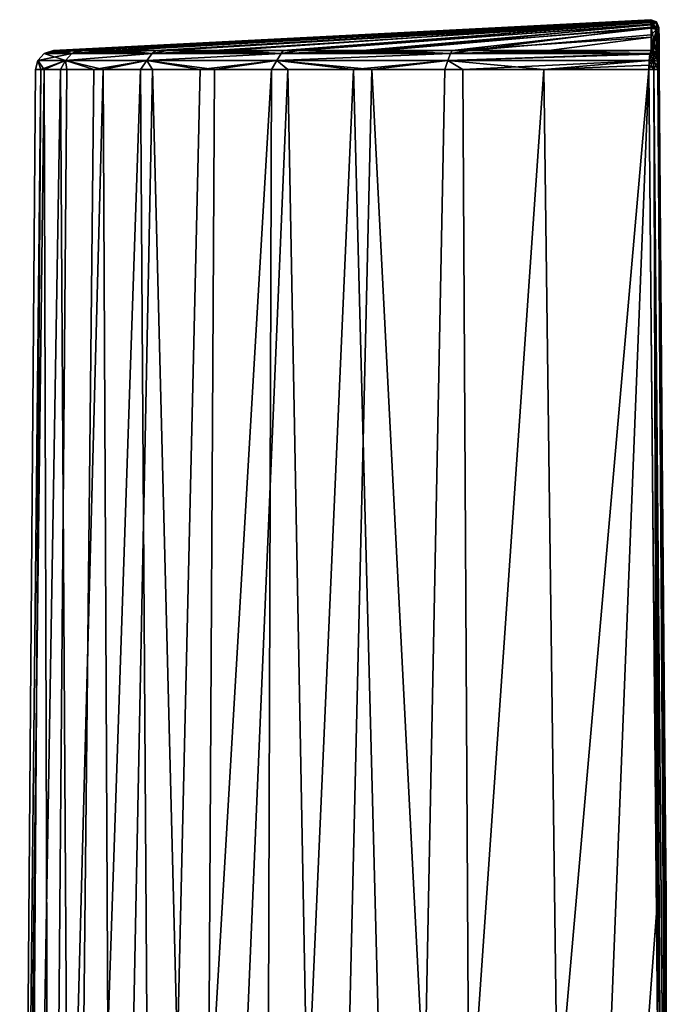
# Model space of a CAD drawing. Units: millimetres. Extents: x -82 to 82, y 28 to 111.
# Drawn here: x -24 to -8, y 85 to 111 of the extents above; entities that cross this region are included whole.
import ezdxf

# ---------------------------------------------------------------- set-up
doc = ezdxf.new("R2010")
doc.units = ezdxf.units.MM
doc.header["$LTSCALE"] = 81.481481
for name, color, linetype in [('220', 7, 'CONTINUOUS'), ('227', 7, 'CONTINUOUS'), ('234', 7, 'CONTINUOUS'), ('236', 7, 'CONTINUOUS'), ('257', 7, 'CONTINUOUS'), ('258', 7, 'CONTINUOUS'), ('259', 7, 'CONTINUOUS'), ('260', 7, 'CONTINUOUS'), ('261', 7, 'CONTINUOUS')]:
    doc.layers.add(name, color=color, linetype=linetype)

msp = doc.modelspace()

# ---------------------------------------------------------------- linework, layer by layer
at = {"layer": '220', "color": 7, "linetype": 'Continuous'}
for points in [[(-22.87, 109.71, 31.164), (-7.72, 110.5, 27.554), (-23.086, 109.71, 28.313), (-22.87, 109.71, 31.164)], [(-23.086, 109.71, 28.313), (-7.72, 110.5, 27.554), (-22.948, 109.71, 25.457), (-23.086, 109.71, 28.313)], [(-7.72, 110.5, 27.554), (-7.719, 110.492, 25.743), (-22.948, 109.71, 25.457), (-7.72, 110.5, 27.554)], [(-22.948, 109.71, 25.457), (-7.719, 110.492, 25.743), (-22.457, 109.71, 22.64), (-22.948, 109.71, 25.457)], [(-7.72, 110.497, 29.457), (-7.72, 110.5, 27.554), (-22.87, 109.71, 31.164), (-7.72, 110.497, 29.457)], [(-22.304, 109.71, 33.967), (-7.72, 110.497, 29.457), (-22.87, 109.71, 31.164), (-22.304, 109.71, 33.967)], [(-22.457, 109.71, 22.64), (-7.719, 110.492, 25.743), (-21.622, 109.71, 19.904), (-22.457, 109.71, 22.64)], [(-21.395, 109.71, 36.679), (-7.72, 110.497, 29.457), (-22.304, 109.71, 33.967), (-21.395, 109.71, 36.679)], [(-7.719, 110.492, 25.743), (-7.72, 110.474, 24.021), (-21.622, 109.71, 19.904), (-7.719, 110.492, 25.743)], [(-21.622, 109.71, 19.904), (-7.72, 110.474, 24.021), (-20.452, 109.71, 17.286), (-21.622, 109.71, 19.904)], [(-7.72, 110.484, 31.175), (-7.72, 110.497, 29.457), (-21.395, 109.71, 36.679), (-7.72, 110.484, 31.175)], [(-20.158, 109.71, 39.256), (-7.72, 110.484, 31.175), (-21.395, 109.71, 36.679), (-20.158, 109.71, 39.256)], [(-7.72, 110.474, 24.021), (-7.72, 110.432, 21.578), (-20.452, 109.71, 17.286), (-7.72, 110.474, 24.021)], [(-20.452, 109.71, 17.286), (-7.72, 110.432, 21.578), (-18.958, 109.71, 14.822), (-20.452, 109.71, 17.286)], [(-7.72, 110.45, 33.538), (-7.72, 110.484, 31.175), (-20.158, 109.71, 39.256), (-7.72, 110.45, 33.538)], [(-18.614, 109.71, 41.659), (-7.72, 110.45, 33.538), (-20.158, 109.71, 39.256), (-18.614, 109.71, 41.659)], [(-18.958, 109.71, 14.822), (-7.72, 110.432, 21.578), (-17.174, 109.71, 12.569), (-18.958, 109.71, 14.822)], [(-16.771, 109.71, 43.868), (-7.72, 110.45, 33.538), (-18.614, 109.71, 41.659), (-16.771, 109.71, 43.868)], [(-7.72, 110.432, 21.578), (-7.717, 110.366, 19), (-17.174, 109.71, 12.569), (-7.72, 110.432, 21.578)], [(-7.719, 110.389, 36.176), (-7.72, 110.45, 33.538), (-16.771, 109.71, 43.868), (-7.719, 110.389, 36.176)], [(-17.174, 109.71, 12.569), (-7.717, 110.366, 19), (-15.126, 109.71, 10.557), (-17.174, 109.71, 12.569)], [(-14.671, 109.71, 45.828), (-7.719, 110.389, 36.176), (-16.771, 109.71, 43.868), (-14.671, 109.71, 45.828)], [(-7.717, 110.366, 19), (-7.718, 110.279, 16.472), (-15.126, 109.71, 10.557), (-7.717, 110.366, 19)], [(-15.126, 109.71, 10.557), (-7.718, 110.279, 16.472), (-12.834, 109.71, 8.808), (-15.126, 109.71, 10.557)], [(-7.718, 110.311, 38.665), (-7.719, 110.389, 36.176), (-14.671, 109.71, 45.828), (-7.718, 110.311, 38.665)], [(-12.375, 109.71, 47.491), (-7.718, 110.311, 38.665), (-14.671, 109.71, 45.828), (-12.375, 109.71, 47.491)], [(-7.718, 110.279, 16.472), (-7.716, 110.053, 11.622), (-12.834, 109.71, 8.808), (-7.718, 110.279, 16.472)], [(-7.716, 110.113, 43.252), (-7.718, 110.311, 38.665), (-12.375, 109.71, 47.491), (-7.716, 110.113, 43.252)], [(-12.834, 109.71, 8.808), (-7.716, 110.053, 11.622), (-10.349, 109.71, 7.361), (-12.834, 109.71, 8.808)], [(-7.713, 109.71, 49.762), (-7.716, 110.113, 43.252), (-12.375, 109.71, 47.491), (-7.713, 109.71, 49.762)], [(-7.716, 110.053, 11.622), (-7.713, 109.71, 6.238), (-10.349, 109.71, 7.361), (-7.716, 110.053, 11.622)]]:
    msp.add_3dface(points, dxfattribs=at)
at = {"layer": '227', "color": 7, "linetype": 'Continuous'}
for points in [[(-7.515, 110.302, 27.554), (-7.514, 110.251, 33.535), (-7.514, 110.234, 21.582), (-7.515, 110.302, 27.554)], [(-7.514, 110.251, 33.535), (-7.513, 110.061, 40.024), (-7.514, 110.234, 21.582), (-7.514, 110.251, 33.535)], [(-7.514, 110.234, 21.582), (-7.513, 110.061, 40.024), (-7.512, 110.019, 14.965), (-7.514, 110.234, 21.582)], [(-7.513, 110.061, 40.024), (-7.508, 109.513, 49.747), (-7.512, 110.019, 14.965), (-7.513, 110.061, 40.024)], [(-7.512, 110.019, 14.965), (-7.508, 109.513, 49.747), (-7.508, 109.513, 6.253), (-7.512, 110.019, 14.965)], [(-7.508, 109.513, 49.747), (-7.508, 109.484, 49.861), (-7.508, 109.513, 6.253), (-7.508, 109.513, 49.747)], [(-7.508, 109.513, 6.253), (-7.508, 109.484, 49.861), (-7.508, 109.492, 6.16), (-7.508, 109.513, 6.253)], [(-7.508, 109.492, 6.16), (-7.508, 109.484, 49.861), (-7.507, 109.454, 6.087), (-7.508, 109.492, 6.16)], [(-7.508, 109.484, 49.861), (-7.507, 109.436, 49.936), (-7.507, 109.454, 6.087), (-7.508, 109.484, 49.861)], [(-7.507, 109.454, 6.087), (-7.507, 109.436, 49.936), (-7.507, 109.365, 6.002), (-7.507, 109.454, 6.087)], [(-7.507, 109.436, 49.936), (-7.506, 109.34, 50.012), (-7.507, 109.365, 6.002), (-7.507, 109.436, 49.936)], [(-7.507, 109.365, 6.002), (-7.506, 109.34, 50.012), (-7.506, 109.285, 5.968), (-7.507, 109.365, 6.002)], [(-7.506, 109.34, 50.012), (-7.505, 109.216, 50.042), (-7.506, 109.285, 5.968), (-7.506, 109.34, 50.012)], [(-7.506, 109.285, 5.968), (-7.505, 109.216, 50.042), (-7.505, 109.216, 5.958), (-7.506, 109.285, 5.968)]]:
    msp.add_3dface(points, dxfattribs=at)
at = {"layer": '234', "color": 7, "linetype": 'Continuous'}
for points in [[(-23.547, 109.216, 28.326), (-23.406, 109.216, 25.402), (-23.952, 57.802, 29.495), (-23.547, 109.216, 28.326)], [(-23.952, 57.802, 29.495), (-23.406, 109.216, 25.402), (-23.758, 57.802, 24.611), (-23.952, 57.802, 29.495)], [(-23.325, 109.216, 31.246), (-23.547, 109.216, 28.326), (-23.952, 57.802, 29.495), (-23.325, 109.216, 31.246)], [(-23.167, 57.802, 34.26), (-23.325, 109.216, 31.246), (-23.952, 57.802, 29.495), (-23.167, 57.802, 34.26)], [(-23.406, 109.216, 25.402), (-22.903, 109.216, 22.518), (-23.758, 57.802, 24.611), (-23.406, 109.216, 25.402)], [(-23.758, 57.802, 24.611), (-22.903, 109.216, 22.518), (-22.582, 57.802, 19.879), (-23.758, 57.802, 24.611)], [(-22.742, 109.216, 34.115), (-23.325, 109.216, 31.246), (-23.167, 57.802, 34.26), (-22.742, 109.216, 34.115)], [(-21.807, 109.216, 36.89), (-22.742, 109.216, 34.115), (-23.167, 57.802, 34.26), (-21.807, 109.216, 36.89)], [(-21.554, 57.802, 38.552), (-21.807, 109.216, 36.89), (-23.167, 57.802, 34.26), (-21.554, 57.802, 38.552)], [(-22.903, 109.216, 22.518), (-22.045, 109.216, 19.717), (-22.582, 57.802, 19.879), (-22.903, 109.216, 22.518)], [(-22.045, 109.216, 19.717), (-20.843, 109.216, 17.038), (-22.582, 57.802, 19.879), (-22.045, 109.216, 19.717)], [(-22.582, 57.802, 19.879), (-20.843, 109.216, 17.038), (-20.504, 57.802, 15.531), (-22.582, 57.802, 19.879)], [(-20.536, 109.216, 39.527), (-21.807, 109.216, 36.89), (-21.554, 57.802, 38.552), (-20.536, 109.216, 39.527)], [(-19.233, 57.802, 42.354), (-20.536, 109.216, 39.527), (-21.554, 57.802, 38.552), (-19.233, 57.802, 42.354)], [(-20.843, 109.216, 17.038), (-19.31, 109.216, 14.52), (-20.504, 57.802, 15.531), (-20.843, 109.216, 17.038)], [(-18.947, 109.216, 41.985), (-20.536, 109.216, 39.527), (-19.233, 57.802, 42.354), (-18.947, 109.216, 41.985)], [(-19.31, 109.216, 14.52), (-17.475, 109.216, 12.214), (-20.504, 57.802, 15.531), (-19.31, 109.216, 14.52)], [(-20.504, 57.802, 15.531), (-17.475, 109.216, 12.214), (-17.637, 57.802, 11.726), (-20.504, 57.802, 15.531)], [(-17.057, 109.216, 44.237), (-18.947, 109.216, 41.985), (-19.233, 57.802, 42.354), (-17.057, 109.216, 44.237)], [(-16.096, 57.802, 45.8), (-17.057, 109.216, 44.237), (-19.233, 57.802, 42.354), (-16.096, 57.802, 45.8)], [(-17.475, 109.216, 12.214), (-15.372, 109.216, 10.159), (-17.637, 57.802, 11.726), (-17.475, 109.216, 12.214)], [(-17.637, 57.802, 11.726), (-15.372, 109.216, 10.159), (-14.029, 57.802, 8.529), (-17.637, 57.802, 11.726)], [(-14.898, 109.216, 46.238), (-17.057, 109.216, 44.237), (-16.096, 57.802, 45.8), (-14.898, 109.216, 46.238)], [(-12.265, 57.802, 48.627), (-14.898, 109.216, 46.238), (-16.096, 57.802, 45.8), (-12.265, 57.802, 48.627)], [(-15.372, 109.216, 10.159), (-13.024, 109.216, 8.38), (-14.029, 57.802, 8.529), (-15.372, 109.216, 10.159)], [(-12.554, 109.216, 47.925), (-14.898, 109.216, 46.238), (-12.265, 57.802, 48.627), (-12.554, 109.216, 47.925)], [(-13.024, 109.216, 8.38), (-10.471, 109.216, 6.906), (-14.029, 57.802, 8.529), (-13.024, 109.216, 8.38)], [(-14.029, 57.802, 8.529), (-10.471, 109.216, 6.906), (-9.806, 57.802, 6.096), (-14.029, 57.802, 8.529)], [(-7.771, 109.216, 50.23), (-12.554, 109.216, 47.925), (-12.265, 57.802, 48.627), (-7.771, 109.216, 50.23)], [(-7.771, 109.216, 50.23), (-12.265, 57.802, 48.627), (-7.546, 83.659, 50.543), (-7.771, 109.216, 50.23)], [(-10.471, 109.216, 6.906), (-7.771, 109.216, 5.77), (-9.806, 57.802, 6.096), (-10.471, 109.216, 6.906)], [(-7.771, 109.216, 5.77), (-7.58, 87.514, 5.504), (-9.806, 57.802, 6.096), (-7.771, 109.216, 5.77)], [(-7.58, 87.514, 5.504), (-7.386, 65.596, 5.238), (-9.806, 57.802, 6.096), (-7.58, 87.514, 5.504)]]:
    msp.add_3dface(points, dxfattribs=at)
at = {"layer": '236', "color": 7, "linetype": 'Continuous'}
for points in [[(-23.086, 109.71, 28.313), (-22.948, 109.71, 25.457), (-23.32, 109.632, 28), (-23.086, 109.71, 28.313)], [(-22.615, 109.632, 33.69), (-23.086, 109.71, 28.313), (-23.32, 109.632, 28), (-22.615, 109.632, 33.69)], [(-22.948, 109.71, 25.457), (-22.457, 109.71, 22.64), (-23.32, 109.632, 28), (-22.948, 109.71, 25.457)], [(-23.32, 109.632, 28), (-22.457, 109.71, 22.64), (-22.615, 109.632, 22.311), (-23.32, 109.632, 28)], [(-22.87, 109.71, 31.164), (-23.086, 109.71, 28.313), (-22.615, 109.632, 33.69), (-22.87, 109.71, 31.164)], [(-22.304, 109.71, 33.967), (-22.87, 109.71, 31.164), (-22.615, 109.632, 33.69), (-22.304, 109.71, 33.967)], [(-20.544, 109.632, 39.035), (-22.304, 109.71, 33.967), (-22.615, 109.632, 33.69), (-20.544, 109.632, 39.035)], [(-22.457, 109.71, 22.64), (-21.622, 109.71, 19.904), (-22.615, 109.632, 22.311), (-22.457, 109.71, 22.64)], [(-21.622, 109.71, 19.904), (-20.452, 109.71, 17.286), (-22.615, 109.632, 22.311), (-21.622, 109.71, 19.904)], [(-22.615, 109.632, 22.311), (-20.452, 109.71, 17.286), (-20.544, 109.632, 16.965), (-22.615, 109.632, 22.311)], [(-21.395, 109.71, 36.679), (-22.304, 109.71, 33.967), (-20.544, 109.632, 39.035), (-21.395, 109.71, 36.679)], [(-20.158, 109.71, 39.256), (-21.395, 109.71, 36.679), (-20.544, 109.632, 39.035), (-20.158, 109.71, 39.256)], [(-17.231, 109.632, 43.714), (-20.158, 109.71, 39.256), (-20.544, 109.632, 39.035), (-17.231, 109.632, 43.714)], [(-20.452, 109.71, 17.286), (-18.958, 109.71, 14.822), (-20.544, 109.632, 16.965), (-20.452, 109.71, 17.286)], [(-18.958, 109.71, 14.822), (-17.174, 109.71, 12.569), (-20.544, 109.632, 16.965), (-18.958, 109.71, 14.822)], [(-20.544, 109.632, 16.965), (-17.174, 109.71, 12.569), (-17.231, 109.632, 12.286), (-20.544, 109.632, 16.965)], [(-18.614, 109.71, 41.659), (-20.158, 109.71, 39.256), (-17.231, 109.632, 43.714), (-18.614, 109.71, 41.659)], [(-16.771, 109.71, 43.868), (-18.614, 109.71, 41.659), (-17.231, 109.632, 43.714), (-16.771, 109.71, 43.868)], [(-12.876, 109.632, 47.443), (-16.771, 109.71, 43.868), (-17.231, 109.632, 43.714), (-12.876, 109.632, 47.443)], [(-17.174, 109.71, 12.569), (-15.126, 109.71, 10.557), (-17.231, 109.632, 12.286), (-17.174, 109.71, 12.569)], [(-15.126, 109.71, 10.557), (-12.834, 109.71, 8.808), (-17.231, 109.632, 12.286), (-15.126, 109.71, 10.557)], [(-17.231, 109.632, 12.286), (-12.834, 109.71, 8.808), (-12.877, 109.632, 8.557), (-17.231, 109.632, 12.286)], [(-14.671, 109.71, 45.828), (-16.771, 109.71, 43.868), (-12.876, 109.632, 47.443), (-14.671, 109.71, 45.828)], [(-12.375, 109.71, 47.491), (-14.671, 109.71, 45.828), (-12.876, 109.632, 47.443), (-12.375, 109.71, 47.491)], [(-10.349, 109.71, 7.361), (-7.713, 109.71, 6.238), (-12.877, 109.632, 8.557), (-10.349, 109.71, 7.361)], [(-12.877, 109.632, 8.557), (-7.713, 109.71, 6.238), (-7.744, 109.63, 5.999), (-12.877, 109.632, 8.557)], [(-12.834, 109.71, 8.808), (-10.349, 109.71, 7.361), (-12.877, 109.632, 8.557), (-12.834, 109.71, 8.808)], [(-7.744, 109.631, 49.999), (-12.375, 109.71, 47.491), (-12.876, 109.632, 47.443), (-7.744, 109.631, 49.999)], [(-7.713, 109.71, 49.762), (-12.375, 109.71, 47.491), (-7.744, 109.631, 49.999), (-7.713, 109.71, 49.762)], [(-23.406, 109.216, 25.402), (-23.547, 109.216, 28.326), (-23.487, 109.453, 28), (-23.406, 109.216, 25.402)], [(-23.547, 109.216, 28.326), (-23.325, 109.216, 31.246), (-23.487, 109.453, 28), (-23.547, 109.216, 28.326)], [(-23.32, 109.632, 28), (-22.615, 109.632, 22.311), (-23.487, 109.453, 28), (-23.32, 109.632, 28)], [(-22.776, 109.453, 33.737), (-23.32, 109.632, 28), (-23.487, 109.453, 28), (-22.776, 109.453, 33.737)], [(-23.487, 109.453, 28), (-22.615, 109.632, 22.311), (-22.776, 109.453, 22.262), (-23.487, 109.453, 28)], [(-23.406, 109.216, 25.402), (-23.487, 109.453, 28), (-22.776, 109.453, 22.262), (-23.406, 109.216, 25.402)], [(-23.325, 109.216, 31.246), (-22.776, 109.453, 33.737), (-23.487, 109.453, 28), (-23.325, 109.216, 31.246)], [(-22.903, 109.216, 22.518), (-23.406, 109.216, 25.402), (-22.776, 109.453, 22.262), (-22.903, 109.216, 22.518)], [(-23.325, 109.216, 31.246), (-22.742, 109.216, 34.115), (-22.776, 109.453, 33.737), (-23.325, 109.216, 31.246)], [(-22.615, 109.632, 33.69), (-23.32, 109.632, 28), (-22.776, 109.453, 33.737), (-22.615, 109.632, 33.69)], [(-22.045, 109.216, 19.717), (-22.903, 109.216, 22.518), (-22.776, 109.453, 22.262), (-22.045, 109.216, 19.717)], [(-20.544, 109.632, 39.035), (-22.615, 109.632, 33.69), (-22.776, 109.453, 33.737), (-20.544, 109.632, 39.035)], [(-20.685, 109.453, 39.127), (-20.544, 109.632, 39.035), (-22.776, 109.453, 33.737), (-20.685, 109.453, 39.127)], [(-22.615, 109.632, 22.311), (-20.544, 109.632, 16.965), (-22.776, 109.453, 22.262), (-22.615, 109.632, 22.311)], [(-22.776, 109.453, 22.262), (-20.544, 109.632, 16.965), (-20.684, 109.453, 16.873), (-22.776, 109.453, 22.262)], [(-22.045, 109.216, 19.717), (-22.776, 109.453, 22.262), (-20.684, 109.453, 16.873), (-22.045, 109.216, 19.717)], [(-22.742, 109.216, 34.115), (-21.807, 109.216, 36.89), (-22.776, 109.453, 33.737), (-22.742, 109.216, 34.115)], [(-21.807, 109.216, 36.89), (-20.685, 109.453, 39.127), (-22.776, 109.453, 33.737), (-21.807, 109.216, 36.89)], [(-20.843, 109.216, 17.038), (-22.045, 109.216, 19.717), (-20.684, 109.453, 16.873), (-20.843, 109.216, 17.038)], [(-21.807, 109.216, 36.89), (-20.536, 109.216, 39.527), (-20.685, 109.453, 39.127), (-21.807, 109.216, 36.89)], [(-19.31, 109.216, 14.52), (-20.843, 109.216, 17.038), (-20.684, 109.453, 16.873), (-19.31, 109.216, 14.52)], [(-17.231, 109.632, 43.714), (-20.544, 109.632, 39.035), (-20.685, 109.453, 39.127), (-17.231, 109.632, 43.714)], [(-17.34, 109.453, 43.843), (-17.231, 109.632, 43.714), (-20.685, 109.453, 39.127), (-17.34, 109.453, 43.843)], [(-20.536, 109.216, 39.527), (-18.947, 109.216, 41.985), (-20.685, 109.453, 39.127), (-20.536, 109.216, 39.527)], [(-18.947, 109.216, 41.985), (-17.34, 109.453, 43.843), (-20.685, 109.453, 39.127), (-18.947, 109.216, 41.985)], [(-20.544, 109.632, 16.965), (-17.231, 109.632, 12.286), (-20.684, 109.453, 16.873), (-20.544, 109.632, 16.965)], [(-20.684, 109.453, 16.873), (-17.231, 109.632, 12.286), (-17.34, 109.453, 12.157), (-20.684, 109.453, 16.873)], [(-19.31, 109.216, 14.52), (-20.684, 109.453, 16.873), (-17.34, 109.453, 12.157), (-19.31, 109.216, 14.52)], [(-17.475, 109.216, 12.214), (-19.31, 109.216, 14.52), (-17.34, 109.453, 12.157), (-17.475, 109.216, 12.214)], [(-18.947, 109.216, 41.985), (-17.057, 109.216, 44.237), (-17.34, 109.453, 43.843), (-18.947, 109.216, 41.985)], [(-15.372, 109.216, 10.159), (-17.475, 109.216, 12.214), (-17.34, 109.453, 12.157), (-15.372, 109.216, 10.159)], [(-12.876, 109.632, 47.443), (-17.231, 109.632, 43.714), (-17.34, 109.453, 43.843), (-12.876, 109.632, 47.443)], [(-12.945, 109.453, 47.598), (-12.876, 109.632, 47.443), (-17.34, 109.453, 43.843), (-12.945, 109.453, 47.598)], [(-17.231, 109.632, 12.286), (-12.877, 109.632, 8.557), (-17.34, 109.453, 12.157), (-17.231, 109.632, 12.286)], [(-17.34, 109.453, 12.157), (-12.877, 109.632, 8.557), (-12.944, 109.453, 8.401), (-17.34, 109.453, 12.157)], [(-15.372, 109.216, 10.159), (-17.34, 109.453, 12.157), (-12.944, 109.453, 8.401), (-15.372, 109.216, 10.159)], [(-17.057, 109.216, 44.237), (-14.898, 109.216, 46.238), (-17.34, 109.453, 43.843), (-17.057, 109.216, 44.237)], [(-14.898, 109.216, 46.238), (-12.945, 109.453, 47.598), (-17.34, 109.453, 43.843), (-14.898, 109.216, 46.238)], [(-13.024, 109.216, 8.38), (-15.372, 109.216, 10.159), (-12.944, 109.453, 8.401), (-13.024, 109.216, 8.38)], [(-14.898, 109.216, 46.238), (-12.554, 109.216, 47.925), (-12.945, 109.453, 47.598), (-14.898, 109.216, 46.238)], [(-10.471, 109.216, 6.906), (-13.024, 109.216, 8.38), (-12.944, 109.453, 8.401), (-10.471, 109.216, 6.906)], [(-7.744, 109.631, 49.999), (-12.876, 109.632, 47.443), (-12.945, 109.453, 47.598), (-7.744, 109.631, 49.999)], [(-7.765, 109.453, 50.167), (-7.744, 109.631, 49.999), (-12.945, 109.453, 47.598), (-7.765, 109.453, 50.167)], [(-12.554, 109.216, 47.925), (-7.765, 109.453, 50.167), (-12.945, 109.453, 47.598), (-12.554, 109.216, 47.925)], [(-12.877, 109.632, 8.557), (-7.744, 109.63, 5.999), (-12.944, 109.453, 8.401), (-12.877, 109.632, 8.557)], [(-12.944, 109.453, 8.401), (-7.744, 109.63, 5.999), (-7.747, 109.613, 5.975), (-12.944, 109.453, 8.401)], [(-7.765, 109.451, 5.832), (-12.944, 109.453, 8.401), (-7.747, 109.613, 5.975), (-7.765, 109.451, 5.832)], [(-10.471, 109.216, 6.906), (-12.944, 109.453, 8.401), (-7.765, 109.451, 5.832), (-10.471, 109.216, 6.906)], [(-12.554, 109.216, 47.925), (-7.771, 109.216, 50.23), (-7.765, 109.453, 50.167), (-12.554, 109.216, 47.925)], [(-10.471, 109.216, 6.906), (-7.765, 109.451, 5.832), (-7.77, 109.33, 5.784), (-10.471, 109.216, 6.906)], [(-7.765, 109.453, 50.167), (-7.771, 109.216, 50.23), (-7.768, 109.38, 50.2), (-7.765, 109.453, 50.167)], [(-7.761, 109.5, 50.137), (-7.744, 109.631, 49.999), (-7.765, 109.453, 50.167), (-7.761, 109.5, 50.137)], [(-7.771, 109.216, 5.77), (-10.471, 109.216, 6.906), (-7.77, 109.33, 5.784), (-7.771, 109.216, 5.77)]]:
    msp.add_3dface(points, dxfattribs=at)
at = {"layer": '257', "color": 7, "linetype": 'Continuous'}
for points in [[(-7.771, 109.216, 50.23), (-7.546, 83.659, 50.543), (-7.647, 109.217, 50.233), (-7.771, 109.216, 50.23)], [(-7.546, 83.659, 50.543), (-7.318, 57.802, 50.855), (-7.647, 109.217, 50.233), (-7.546, 83.659, 50.543)], [(-7.318, 57.802, 50.855), (-7.194, 57.803, 50.855), (-7.647, 109.217, 50.233), (-7.318, 57.802, 50.855)], [(-7.647, 109.217, 50.233), (-7.194, 57.803, 50.855), (-7.544, 109.217, 50.16), (-7.647, 109.217, 50.233)], [(-7.057, 57.802, 50.665), (-7.282, 83.659, 50.354), (-7.544, 109.217, 50.16), (-7.057, 57.802, 50.665)], [(-7.095, 57.803, 50.782), (-7.057, 57.802, 50.665), (-7.544, 109.217, 50.16), (-7.095, 57.803, 50.782)], [(-7.282, 83.659, 50.354), (-7.505, 109.216, 50.042), (-7.544, 109.217, 50.16), (-7.282, 83.659, 50.354)], [(-7.194, 57.803, 50.855), (-7.095, 57.803, 50.782), (-7.544, 109.217, 50.16), (-7.194, 57.803, 50.855)]]:
    msp.add_3dface(points, dxfattribs=at)
at = {"layer": '258', "color": 7, "linetype": 'Continuous'}
for points in [[(-7.713, 109.71, 49.762), (-7.744, 109.631, 49.999), (-7.651, 109.702, 49.761), (-7.713, 109.71, 49.762)], [(-7.744, 109.631, 49.999), (-7.65, 109.63, 49.991), (-7.651, 109.702, 49.761), (-7.744, 109.631, 49.999)], [(-7.651, 109.702, 49.761), (-7.65, 109.63, 49.991), (-7.569, 109.654, 49.757), (-7.651, 109.702, 49.761)], [(-7.768, 109.38, 50.2), (-7.771, 109.216, 50.23), (-7.649, 109.457, 50.165), (-7.768, 109.38, 50.2)], [(-7.771, 109.216, 50.23), (-7.647, 109.217, 50.233), (-7.649, 109.457, 50.165), (-7.771, 109.216, 50.23)], [(-7.765, 109.453, 50.167), (-7.768, 109.38, 50.2), (-7.649, 109.457, 50.165), (-7.765, 109.453, 50.167)], [(-7.761, 109.5, 50.137), (-7.765, 109.453, 50.167), (-7.649, 109.457, 50.165), (-7.761, 109.5, 50.137)], [(-7.744, 109.631, 49.999), (-7.761, 109.5, 50.137), (-7.65, 109.63, 49.991), (-7.744, 109.631, 49.999)], [(-7.761, 109.5, 50.137), (-7.649, 109.457, 50.165), (-7.65, 109.63, 49.991), (-7.761, 109.5, 50.137)], [(-7.65, 109.63, 49.991), (-7.548, 109.631, 49.756), (-7.569, 109.654, 49.757), (-7.65, 109.63, 49.991)], [(-7.548, 109.569, 49.954), (-7.548, 109.631, 49.756), (-7.65, 109.63, 49.991), (-7.548, 109.569, 49.954)], [(-7.649, 109.457, 50.165), (-7.548, 109.569, 49.954), (-7.65, 109.63, 49.991), (-7.649, 109.457, 50.165)], [(-7.546, 109.421, 50.102), (-7.548, 109.569, 49.954), (-7.649, 109.457, 50.165), (-7.546, 109.421, 50.102)], [(-7.647, 109.217, 50.233), (-7.546, 109.421, 50.102), (-7.649, 109.457, 50.165), (-7.647, 109.217, 50.233)], [(-7.647, 109.217, 50.233), (-7.544, 109.217, 50.16), (-7.546, 109.421, 50.102), (-7.647, 109.217, 50.233)], [(-7.548, 109.569, 49.954), (-7.508, 109.513, 49.747), (-7.548, 109.631, 49.756), (-7.548, 109.569, 49.954)], [(-7.507, 109.436, 49.936), (-7.508, 109.484, 49.861), (-7.548, 109.569, 49.954), (-7.507, 109.436, 49.936)], [(-7.546, 109.421, 50.102), (-7.507, 109.436, 49.936), (-7.548, 109.569, 49.954), (-7.546, 109.421, 50.102)], [(-7.508, 109.484, 49.861), (-7.508, 109.513, 49.747), (-7.548, 109.569, 49.954), (-7.508, 109.484, 49.861)], [(-7.506, 109.34, 50.012), (-7.507, 109.436, 49.936), (-7.546, 109.421, 50.102), (-7.506, 109.34, 50.012)], [(-7.544, 109.217, 50.16), (-7.506, 109.34, 50.012), (-7.546, 109.421, 50.102), (-7.544, 109.217, 50.16)], [(-7.505, 109.216, 50.042), (-7.506, 109.34, 50.012), (-7.544, 109.217, 50.16), (-7.505, 109.216, 50.042)]]:
    msp.add_3dface(points, dxfattribs=at)
at = {"layer": '259', "color": 7, "linetype": 'Continuous'}
for points in [[(-7.719, 110.492, 25.743), (-7.72, 110.5, 27.554), (-7.574, 110.247, 17.114), (-7.719, 110.492, 25.743)], [(-7.72, 110.5, 27.554), (-7.72, 110.497, 29.457), (-7.576, 110.445, 28), (-7.72, 110.5, 27.554)], [(-7.72, 110.5, 27.554), (-7.576, 110.445, 28), (-7.574, 110.247, 17.114), (-7.72, 110.5, 27.554)], [(-7.72, 110.497, 29.457), (-7.72, 110.484, 31.175), (-7.576, 110.445, 28), (-7.72, 110.497, 29.457)], [(-7.72, 110.474, 24.021), (-7.719, 110.492, 25.743), (-7.574, 110.247, 17.114), (-7.72, 110.474, 24.021)], [(-7.72, 110.484, 31.175), (-7.72, 110.45, 33.538), (-7.576, 110.445, 28), (-7.72, 110.484, 31.175)], [(-7.72, 110.432, 21.578), (-7.72, 110.474, 24.021), (-7.574, 110.247, 17.114), (-7.72, 110.432, 21.578)], [(-7.72, 110.45, 33.538), (-7.719, 110.389, 36.176), (-7.576, 110.445, 28), (-7.72, 110.45, 33.538)], [(-7.717, 110.366, 19), (-7.72, 110.432, 21.578), (-7.574, 110.247, 17.114), (-7.717, 110.366, 19)], [(-7.719, 110.389, 36.176), (-7.718, 110.311, 38.665), (-7.576, 110.445, 28), (-7.719, 110.389, 36.176)], [(-7.718, 110.311, 38.665), (-7.574, 110.247, 38.886), (-7.576, 110.445, 28), (-7.718, 110.311, 38.665)], [(-7.514, 110.251, 33.535), (-7.515, 110.302, 27.554), (-7.576, 110.445, 28), (-7.514, 110.251, 33.535)], [(-7.574, 110.247, 38.886), (-7.514, 110.251, 33.535), (-7.576, 110.445, 28), (-7.574, 110.247, 38.886)], [(-7.515, 110.302, 27.554), (-7.514, 110.234, 21.582), (-7.576, 110.445, 28), (-7.515, 110.302, 27.554)], [(-7.576, 110.445, 28), (-7.514, 110.234, 21.582), (-7.574, 110.247, 17.114), (-7.576, 110.445, 28)], [(-7.718, 110.279, 16.472), (-7.717, 110.366, 19), (-7.574, 110.247, 17.114), (-7.718, 110.279, 16.472)], [(-7.718, 110.311, 38.665), (-7.716, 110.113, 43.252), (-7.574, 110.247, 38.886), (-7.718, 110.311, 38.665)], [(-7.716, 110.053, 11.622), (-7.718, 110.279, 16.472), (-7.569, 109.654, 6.243), (-7.716, 110.053, 11.622)], [(-7.718, 110.279, 16.472), (-7.574, 110.247, 17.114), (-7.569, 109.654, 6.243), (-7.718, 110.279, 16.472)], [(-7.716, 110.113, 43.252), (-7.713, 109.71, 49.762), (-7.574, 110.247, 38.886), (-7.716, 110.113, 43.252)], [(-7.713, 109.71, 49.762), (-7.651, 109.702, 49.761), (-7.574, 110.247, 38.886), (-7.713, 109.71, 49.762)], [(-7.651, 109.702, 49.761), (-7.569, 109.654, 49.757), (-7.574, 110.247, 38.886), (-7.651, 109.702, 49.761)], [(-7.513, 110.061, 40.024), (-7.514, 110.251, 33.535), (-7.574, 110.247, 38.886), (-7.513, 110.061, 40.024)], [(-7.569, 109.654, 49.757), (-7.513, 110.061, 40.024), (-7.574, 110.247, 38.886), (-7.569, 109.654, 49.757)], [(-7.514, 110.234, 21.582), (-7.512, 110.019, 14.965), (-7.574, 110.247, 17.114), (-7.514, 110.234, 21.582)], [(-7.512, 110.019, 14.965), (-7.508, 109.513, 6.253), (-7.574, 110.247, 17.114), (-7.512, 110.019, 14.965)], [(-7.574, 110.247, 17.114), (-7.508, 109.513, 6.253), (-7.548, 109.631, 6.244), (-7.574, 110.247, 17.114)], [(-7.569, 109.654, 6.243), (-7.574, 110.247, 17.114), (-7.548, 109.631, 6.244), (-7.569, 109.654, 6.243)], [(-7.713, 109.71, 6.238), (-7.716, 110.053, 11.622), (-7.651, 109.702, 6.239), (-7.713, 109.71, 6.238)], [(-7.716, 110.053, 11.622), (-7.569, 109.654, 6.243), (-7.651, 109.702, 6.239), (-7.716, 110.053, 11.622)], [(-7.548, 109.631, 49.756), (-7.513, 110.061, 40.024), (-7.569, 109.654, 49.757), (-7.548, 109.631, 49.756)], [(-7.508, 109.513, 49.747), (-7.513, 110.061, 40.024), (-7.548, 109.631, 49.756), (-7.508, 109.513, 49.747)]]:
    msp.add_3dface(points, dxfattribs=at)
at = {"layer": '260', "color": 7, "linetype": 'Continuous'}
for points in [[(-7.744, 109.63, 5.999), (-7.713, 109.71, 6.238), (-7.65, 109.63, 6.009), (-7.744, 109.63, 5.999)], [(-7.713, 109.71, 6.238), (-7.651, 109.702, 6.239), (-7.65, 109.63, 6.009), (-7.713, 109.71, 6.238)], [(-7.651, 109.702, 6.239), (-7.569, 109.654, 6.243), (-7.548, 109.569, 6.046), (-7.651, 109.702, 6.239)], [(-7.651, 109.702, 6.239), (-7.548, 109.569, 6.046), (-7.65, 109.63, 6.009), (-7.651, 109.702, 6.239)], [(-7.77, 109.33, 5.784), (-7.765, 109.451, 5.832), (-7.647, 109.217, 5.767), (-7.77, 109.33, 5.784)], [(-7.765, 109.451, 5.832), (-7.747, 109.613, 5.975), (-7.649, 109.457, 5.835), (-7.765, 109.451, 5.832)], [(-7.765, 109.451, 5.832), (-7.649, 109.457, 5.835), (-7.647, 109.217, 5.767), (-7.765, 109.451, 5.832)], [(-7.747, 109.613, 5.975), (-7.744, 109.63, 5.999), (-7.649, 109.457, 5.835), (-7.747, 109.613, 5.975)], [(-7.744, 109.63, 5.999), (-7.65, 109.63, 6.009), (-7.649, 109.457, 5.835), (-7.744, 109.63, 5.999)], [(-7.548, 109.569, 6.046), (-7.546, 109.421, 5.898), (-7.65, 109.63, 6.009), (-7.548, 109.569, 6.046)], [(-7.65, 109.63, 6.009), (-7.546, 109.421, 5.898), (-7.649, 109.457, 5.835), (-7.65, 109.63, 6.009)], [(-7.546, 109.421, 5.898), (-7.544, 109.217, 5.84), (-7.649, 109.457, 5.835), (-7.546, 109.421, 5.898)], [(-7.649, 109.457, 5.835), (-7.544, 109.217, 5.84), (-7.647, 109.217, 5.767), (-7.649, 109.457, 5.835)], [(-7.569, 109.654, 6.243), (-7.548, 109.631, 6.244), (-7.548, 109.569, 6.046), (-7.569, 109.654, 6.243)], [(-7.508, 109.513, 6.253), (-7.508, 109.492, 6.16), (-7.548, 109.631, 6.244), (-7.508, 109.513, 6.253)], [(-7.548, 109.631, 6.244), (-7.508, 109.492, 6.16), (-7.548, 109.569, 6.046), (-7.548, 109.631, 6.244)], [(-7.508, 109.492, 6.16), (-7.507, 109.454, 6.087), (-7.548, 109.569, 6.046), (-7.508, 109.492, 6.16)], [(-7.507, 109.454, 6.087), (-7.507, 109.365, 6.002), (-7.548, 109.569, 6.046), (-7.507, 109.454, 6.087)], [(-7.548, 109.569, 6.046), (-7.507, 109.365, 6.002), (-7.546, 109.421, 5.898), (-7.548, 109.569, 6.046)], [(-7.507, 109.365, 6.002), (-7.506, 109.285, 5.968), (-7.546, 109.421, 5.898), (-7.507, 109.365, 6.002)], [(-7.506, 109.285, 5.968), (-7.505, 109.216, 5.958), (-7.546, 109.421, 5.898), (-7.506, 109.285, 5.968)], [(-7.546, 109.421, 5.898), (-7.505, 109.216, 5.958), (-7.544, 109.217, 5.84), (-7.546, 109.421, 5.898)], [(-7.771, 109.216, 5.77), (-7.77, 109.33, 5.784), (-7.647, 109.217, 5.767), (-7.771, 109.216, 5.77)]]:
    msp.add_3dface(points, dxfattribs=at)
at = {"layer": '261', "color": 7, "linetype": 'Continuous'}
for points in [[(-7.58, 87.514, 5.504), (-7.771, 109.216, 5.77), (-7.647, 109.217, 5.767), (-7.58, 87.514, 5.504)], [(-7.386, 65.596, 5.238), (-7.58, 87.514, 5.504), (-7.647, 109.217, 5.767), (-7.386, 65.596, 5.238)], [(-7.386, 65.596, 5.238), (-7.647, 109.217, 5.767), (-7.263, 65.597, 5.238), (-7.386, 65.596, 5.238)], [(-7.647, 109.217, 5.767), (-7.544, 109.217, 5.84), (-7.263, 65.597, 5.238), (-7.647, 109.217, 5.767)], [(-7.544, 109.217, 5.84), (-7.505, 109.216, 5.958), (-7.163, 65.597, 5.311), (-7.544, 109.217, 5.84)], [(-7.263, 65.597, 5.238), (-7.544, 109.217, 5.84), (-7.163, 65.597, 5.311), (-7.263, 65.597, 5.238)]]:
    msp.add_3dface(points, dxfattribs=at)

doc.saveas('drawing.dxf')
